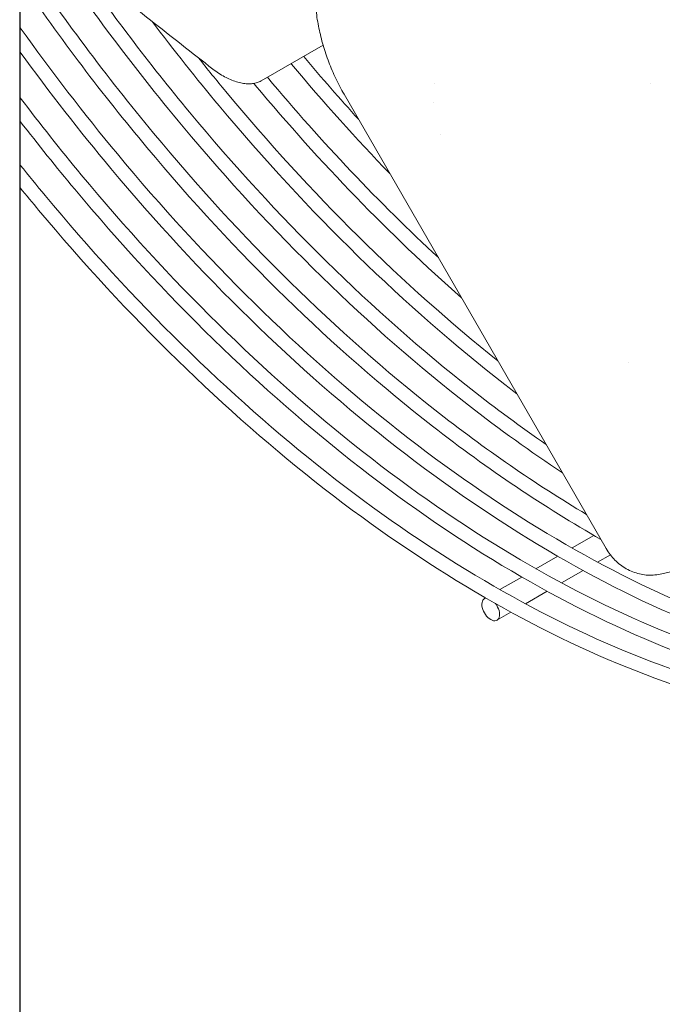
# Model space of a CAD drawing. Units: millimetres. Extents: x 0 to 4620, y 0 to 3267.
# Drawn here: x 3077 to 3215, y 2174 to 2386 of the extents above; entities that cross this region are included whole.
import ezdxf

# ---------------------------------------------------------------- set-up
doc = ezdxf.new("R2010")
doc.units = ezdxf.units.MM
doc.header["$LTSCALE"] = 11
doc.layers.add('Visible (ISO)', color=7, linetype='Continuous', lineweight=18)

msp = doc.modelspace()

# ---------------------------------------------------------------- linework, layer by layer
at = {"layer": 'Visible (ISO)'}
for p, q in [((3076.74, 1933.58), (3076.74, 2440.14)), ((3076.61, 2437.96), (3076.61, 1933.07)), ((3141.97, 2380.28), (3128.61, 2372.6)), ((3165.97, 2372.1), (3165.97, 2372.1)), ((3212.42, 2372.01), (3212.42, 2372.01)), ((3202.93, 2271.83), (3146.47, 2369.73)), ((3165.81, 2367.95), (3165.81, 2367.95)), ((3167.32, 2360.99), (3167.32, 2360.99)), ((3207.64, 2311.82), (3207.64, 2311.82)), ((3200.28, 2274.67), (3195.59, 2271.96)), ((3203.83, 2270.49), (3201.09, 2268.91)), ((3192.5, 2270.18), (3187.81, 2267.47)), ((3197.96, 2267.1), (3193.31, 2264.42)), ((3184.73, 2265.69), (3180.03, 2262.98)), ((3190.19, 2262.61), (3185.54, 2259.93)), ((3176.95, 2261.2), (3176.71, 2261.06)), ((3182.41, 2258.12), (3179.41, 2256.39))]:
    msp.add_line(p, q, dxfattribs=at)
msp.add_ellipse((3178.06, 2258.72), major_axis=(-1.35, 2.33), ratio=0.57735, start_param=6.087408, end_param=11.200831, dxfattribs=at)
for points, knots in [([(3118.21, 2375.16), (3115.97, 2376.91), (3113.72, 2378.66), (3111.48, 2380.42), (3109.24, 2382.18), (3107, 2383.94), (3104.76, 2385.71), (3102.52, 2387.48), (3100.28, 2389.25), (3098.04, 2391.02), (3095.81, 2392.79), (3093.57, 2394.56), (3091.34, 2396.33), (3089.11, 2398.09), (3086.88, 2399.86), (3084.66, 2401.63), (3082.43, 2403.39), (3080.21, 2405.15), (3078, 2406.91), (3077.58, 2407.24), (3077.16, 2407.58), (3076.74, 2407.91)], [0, 0, 0, 0, 0.1111111, 0.1111111, 0.1111111, 0.2222222, 0.2222222, 0.2222222, 0.3333333, 0.3333333, 0.3333333, 0.4444444, 0.4444444, 0.4444444, 0.5555556, 0.5555556, 0.5555556, 0.6666667, 0.6666667, 0.6666667, 0.6876953, 0.6876953, 0.6876953, 0.6876953]), ([(3193.5, 2288.18), (3186.73, 2292.65), (3179.99, 2297.5), (3151.83, 2319.4), (3130.98, 2339.75), (3100.66, 2376.06), (3090.08, 2390.28), (3080.24, 2405.13)], [0.8566053, 0.8566053, 0.8566053, 0.8566053, 0.9564446, 0.9564446, 1.2773129, 1.2773129, 1.4636948, 1.4636948, 1.4636948, 1.4636948]), ([(3146.47, 2369.73), (3145.83, 2370.84), (3145.23, 2371.98), (3144.69, 2373.14), (3144.14, 2374.29), (3143.64, 2375.47), (3143.18, 2376.66), (3142.73, 2377.85), (3142.33, 2379.06), (3141.97, 2380.28), (3141.62, 2381.5), (3141.31, 2382.73), (3141.06, 2383.97), (3140.8, 2385.21), (3140.6, 2386.46), (3140.45, 2387.71), (3140.3, 2388.96), (3140.2, 2390.21), (3140.15, 2391.46), (3140.11, 2392.71), (3140.11, 2393.97), (3140.17, 2395.21), (3140.23, 2396.46), (3140.34, 2397.7), (3140.5, 2398.93), (3140.67, 2400.16), (3140.88, 2401.38), (3141.15, 2402.58)], [0, 0, 0, 0, 0.111407, 0.111407, 0.111407, 0.222481, 0.222481, 0.222481, 0.333555, 0.333555, 0.333555, 0.444629, 0.444629, 0.444629, 0.555703, 0.555703, 0.555703, 0.666778, 0.666778, 0.666778, 0.777852, 0.777852, 0.777852, 0.888926, 0.888926, 0.888926, 1, 1, 1, 1]), ([(3198.7, 2279.17), (3187.74, 2285.7), (3176.8, 2293.26), (3144.86, 2318.37), (3124.32, 2338.58), (3095.35, 2373.5), (3085.74, 2386.37), (3076.74, 2399.78)], [0.8006838, 0.8006838, 0.8006838, 0.8006838, 0.9635742, 0.9635742, 1.2827039, 1.2827039, 1.4528712, 1.4528712, 1.4528712, 1.4528712]), ([(3189.99, 2294.27), (3184.56, 2298.02), (3179.15, 2302.01), (3152.64, 2322.86), (3132.1, 2343.07), (3104.52, 2376.32), (3096.18, 2387.33), (3088.27, 2398.76)], [0.8825106, 0.8825106, 0.8825106, 0.8825106, 0.9635742, 0.9635742, 1.2827039, 1.2827039, 1.4294306, 1.4294306, 1.4294306, 1.4294306]), ([(3201.79, 2273.8), (3189.64, 2280.72), (3177.49, 2288.9), (3144.06, 2314.91), (3123.2, 2335.26), (3094.48, 2369.66), (3085.34, 2381.73), (3076.74, 2394.29)], [0.777779, 0.777779, 0.777779, 0.777779, 0.9564446, 0.9564446, 1.2773129, 1.2773129, 1.4369628, 1.4369628, 1.4369628, 1.4369628]), ([(3183.7, 2305.17), (3182.83, 2305.84), (3181.96, 2306.51), (3159.61, 2323.89), (3138.76, 2344.24), (3114.65, 2373.12), (3109.82, 2379.19), (3105.13, 2385.42)], [0.9434352, 0.9434352, 0.9434352, 0.9434352, 0.9564446, 0.9564446, 1.2773129, 1.2773129, 1.3598021, 1.3598021, 1.3598021, 1.3598021]), ([(3328.11, 2254.44), (3314.76, 2248.34), (3299.78, 2245.26), (3264.47, 2245.39), (3243.67, 2249.95), (3201.11, 2267.59), (3179.37, 2280.62), (3137.08, 2313.88), (3116.54, 2334.09), (3090.42, 2365.58), (3083.43, 2374.66), (3076.74, 2384.05)], [0.054237, 0.054237, 0.054237, 0.054237, 0.323501, 0.323501, 0.644383, 0.644383, 0.963574, 0.963574, 1.282704, 1.282704, 1.404763, 1.404763, 1.404763, 1.404763]), ([(3300.25, 2243.31), (3295.26, 2242.63), (3290.15, 2242.27), (3265.43, 2242.12), (3244.41, 2246.54), (3201.31, 2263.96), (3179.22, 2277.01), (3136.28, 2310.42), (3115.43, 2330.77), (3089.52, 2361.78), (3083.01, 2370.15), (3076.74, 2378.78)], [0.231119, 0.231119, 0.231119, 0.231119, 0.316628, 0.316628, 0.635668, 0.635668, 0.956445, 0.956445, 1.277313, 1.277313, 1.389703, 1.389703, 1.389703, 1.389703]), ([(3179.61, 2312.27), (3159.15, 2328.6), (3139.3, 2348.26), (3119, 2372.73), (3117.03, 2375.15), (3115.09, 2377.6)], [0.97341, 0.97341, 0.97341, 0.97341, 1.2827039, 1.2827039, 1.3162155, 1.3162155, 1.3162155, 1.3162155]), ([(3128.61, 2372.6), (3128.35, 2372.45), (3128.06, 2372.32), (3127.76, 2372.23), (3127.45, 2372.13), (3127.12, 2372.06), (3126.77, 2372.02), (3126.43, 2371.98), (3126.06, 2371.97), (3125.68, 2371.98), (3125.31, 2372), (3124.91, 2372.05), (3124.51, 2372.12), (3124.11, 2372.19), (3123.7, 2372.29), (3123.28, 2372.42), (3122.86, 2372.55), (3122.44, 2372.71), (3122.01, 2372.89), (3121.58, 2373.07), (3121.15, 2373.28), (3120.72, 2373.51), (3120.29, 2373.74), (3119.87, 2373.99), (3119.45, 2374.27), (3119.03, 2374.54), (3118.61, 2374.84), (3118.21, 2375.16)], [0, 0, 0, 0, 0.111111, 0.111111, 0.111111, 0.222222, 0.222222, 0.222222, 0.333333, 0.333333, 0.333333, 0.444444, 0.444444, 0.444444, 0.555556, 0.555556, 0.555556, 0.666667, 0.666667, 0.666667, 0.777778, 0.777778, 0.777778, 0.888889, 0.888889, 0.888889, 1, 1, 1, 1]), ([(3156.34, 2352.62), (3149.1, 2360.12), (3142.02, 2368.01), (3135.13, 2376.26), (3135.11, 2376.29), (3135.08, 2376.32)], [1.1624622, 1.1624622, 1.1624622, 1.1624622, 1.2773122, 1.2773122, 1.2777411, 1.2777411, 1.2777411, 1.2777411]), ([(3171.78, 2325.84), (3156.35, 2339.45), (3141.41, 2354.88), (3127.26, 2371.82), (3127.16, 2371.94), (3127.06, 2372.06)], [1.0422941, 1.0422941, 1.0422941, 1.0422941, 1.2773129, 1.2773129, 1.2789825, 1.2789825, 1.2789825, 1.2789825]), ([(3324.38, 2251.91), (3310.04, 2244.52), (3293.65, 2240.76), (3256.69, 2240.9), (3235.89, 2245.46), (3193.34, 2263.1), (3171.59, 2276.13), (3129.31, 2309.39), (3108.77, 2329.6), (3085.4, 2357.77), (3081.02, 2363.3), (3076.74, 2368.96)], [0.026663, 0.026663, 0.026663, 0.026663, 0.323501, 0.323501, 0.644383, 0.644383, 0.963574, 0.963574, 1.282704, 1.282704, 1.358253, 1.358253, 1.358253, 1.358253]), ([(3292.47, 2238.82), (3287.48, 2238.14), (3282.37, 2237.78), (3257.65, 2237.63), (3236.63, 2242.05), (3193.53, 2259.47), (3171.45, 2272.52), (3128.5, 2305.93), (3107.65, 2326.28), (3084.48, 2354.02), (3080.57, 2358.9), (3076.74, 2363.88)], [0.231119, 0.231119, 0.231119, 0.231119, 0.316628, 0.316628, 0.635668, 0.635668, 0.956445, 0.956445, 1.277313, 1.277313, 1.343944, 1.343944, 1.343944, 1.343944]), ([(3320.42, 2249.5), (3305.19, 2240.74), (3287.47, 2236.27), (3248.92, 2236.41), (3228.12, 2240.97), (3185.56, 2258.61), (3163.82, 2271.64), (3121.53, 2304.9), (3100.99, 2325.11), (3080.29, 2350.05), (3078.51, 2352.25), (3076.74, 2354.46)], [0, 0, 0, 0, 0.323501, 0.323501, 0.644383, 0.644383, 0.963574, 0.963574, 1.282704, 1.282704, 1.3131, 1.3131, 1.3131, 1.3131]), ([(3321.96, 2246.83), (3306.56, 2237.97), (3288.71, 2233.38), (3249.87, 2233.14), (3228.86, 2237.56), (3185.75, 2254.98), (3163.67, 2268.03), (3120.72, 2301.44), (3099.87, 2321.79), (3079.36, 2346.34), (3078.05, 2347.94), (3076.74, 2349.55)], [0, 0, 0, 0, 0.316628, 0.316628, 0.635668, 0.635668, 0.956445, 0.956445, 1.277313, 1.277313, 1.299464, 1.299464, 1.299464, 1.299464]), ([(3280.77, 2291.31), (3278.53, 2290.07), (3276.27, 2288.87), (3273.98, 2287.7), (3271.68, 2286.52), (3269.37, 2285.38), (3267.02, 2284.28), (3264.68, 2283.17), (3262.31, 2282.1), (3259.92, 2281.07), (3257.53, 2280.03), (3255.11, 2279.03), (3252.68, 2278.06), (3250.24, 2277.1), (3247.79, 2276.16), (3245.31, 2275.27), (3242.83, 2274.38), (3240.33, 2273.52), (3237.81, 2272.7), (3235.29, 2271.87), (3232.75, 2271.09), (3230.19, 2270.34), (3227.62, 2269.59), (3225.04, 2268.88), (3222.43, 2268.21), (3219.82, 2267.54), (3217.19, 2266.91), (3214.54, 2266.31)], [0, 0, 0, 0, 0.111111, 0.111111, 0.111111, 0.222222, 0.222222, 0.222222, 0.333333, 0.333333, 0.333333, 0.444444, 0.444444, 0.444444, 0.555556, 0.555556, 0.555556, 0.666667, 0.666667, 0.666667, 0.777778, 0.777778, 0.777778, 0.888889, 0.888889, 0.888889, 1, 1, 1, 1]), ([(3214.54, 2266.31), (3214.06, 2266.2), (3213.57, 2266.13), (3213.08, 2266.1), (3212.58, 2266.07), (3212.08, 2266.07), (3211.58, 2266.12), (3211.09, 2266.16), (3210.59, 2266.24), (3210.1, 2266.36), (3209.6, 2266.48), (3209.12, 2266.63), (3208.65, 2266.82), (3208.18, 2267.01), (3207.72, 2267.23), (3207.27, 2267.48), (3206.83, 2267.73), (3206.4, 2268.02), (3205.99, 2268.33), (3205.58, 2268.64), (3205.19, 2268.98), (3204.83, 2269.35), (3204.46, 2269.72), (3204.12, 2270.11), (3203.8, 2270.52), (3203.49, 2270.93), (3203.2, 2271.37), (3202.93, 2271.83)], [0, 0, 0, 0, 0.111111, 0.111111, 0.111111, 0.222222, 0.222222, 0.222222, 0.333333, 0.333333, 0.333333, 0.444444, 0.444444, 0.444444, 0.555556, 0.555556, 0.555556, 0.666667, 0.666667, 0.666667, 0.777778, 0.777778, 0.777778, 0.888889, 0.888889, 0.888889, 1, 1, 1, 1])]:
    msp.add_open_spline(points, degree=3, knots=knots, dxfattribs=at)
for points in [[(3149.57, 2364.36), (3145.58, 2368.75), (3141.65, 2373.26), (3137.79, 2377.88)], [(3166.78, 2334.52), (3154.05, 2346.32), (3141.7, 2359.36), (3129.97, 2373.38)]]:
    msp.add_open_spline(points, degree=3, dxfattribs=at)

doc.saveas('drawing.dxf')
